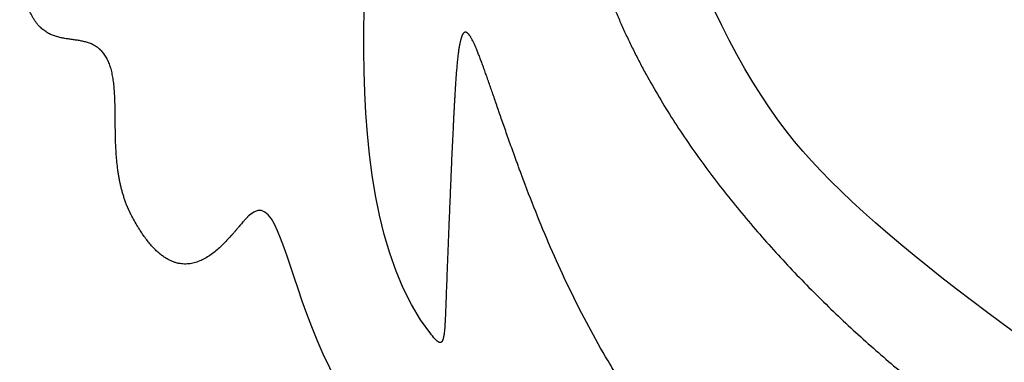
# Model space of a CAD drawing. Units: inches. Extents: x -4.4 to 4.3, y -5.3 to 5.1.
# Drawn here: x -4.4 to -2.2, y -3 to -2.2 of the extents above; entities that cross this region are included whole.
import ezdxf

# ---------------------------------------------------------------- set-up
doc = ezdxf.new("R2010")
doc.units = ezdxf.units.IN
doc.layers.get('0').update_dxf_attribs({"linetype": 'CONTINUOUS'})

msp = doc.modelspace()

# ---------------------------------------------------------------- linework, layer by layer
for points, knots in [([(-2.6606, -2.515), (-2.6606, -2.515), (-2.8558, -2.2766), (-3.0776, -1.753), (-2.8508, -1.5529)], [0.275, 0.275, 0.275, 0.275, 0.27500001, 0.3, 0.3, 0.3, 0.3]), ([(-3.4614, -2.9384), (-3.4614, -2.9384), (-3.7128, -2.6201), (-3.5562, -1.8499), (-3.6006, -1.8182)], [0.7, 0.7, 0.7, 0.7, 0.70000001, 0.725, 0.725, 0.725, 0.725]), ([(-3.1211, -2.0074), (-3.1211, -2.0074), (-3.1211, -2.0074), (-3.1211, -2.0074), (-3.1211, -2.0074), (-3.1211, -2.0075), (-3.1211, -2.0075), (-3.1211, -2.0075), (-3.1211, -2.0076), (-3.121, -2.0076), (-3.121, -2.0077), (-3.121, -2.0078), (-3.121, -2.0079), (-3.121, -2.0081), (-3.1209, -2.0082), (-3.1209, -2.0084), (-3.1208, -2.0087), (-3.1208, -2.0091), (-3.1207, -2.0095), (-3.1206, -2.0099), (-3.1206, -2.0103), (-3.1204, -2.0109), (-3.1203, -2.0116), (-3.1202, -2.0124), (-3.12, -2.0132), (-3.1198, -2.014), (-3.1197, -2.0149), (-3.1195, -2.016), (-3.1192, -2.0174), (-3.1189, -2.019), (-3.1186, -2.0207), (-3.1182, -2.0223), (-3.1178, -2.0245), (-3.1172, -2.0273), (-3.1165, -2.0306), (-3.1158, -2.0339), (-3.1151, -2.0372), (-3.1144, -2.0405), (-3.1137, -2.0439), (-3.1127, -2.0483), (-3.1114, -2.0538), (-3.1098, -2.0604), (-3.1082, -2.067), (-3.1065, -2.0736), (-3.1048, -2.0802), (-3.1024, -2.089), (-3.0994, -2.1001), (-3.0956, -2.1132), (-3.0915, -2.1264), (-3.0874, -2.1396), (-3.083, -2.1527), (-3.0785, -2.1659), (-3.0737, -2.179), (-3.0672, -2.1965), (-3.0587, -2.2183), (-3.0478, -2.2443), (-3.0363, -2.2703), (-3.0242, -2.2962), (-3.0115, -2.3219), (-2.9983, -2.3476), (-2.9798, -2.3817), (-2.9554, -2.424), (-2.9241, -2.4741), (-2.891, -2.5235), (-2.8561, -2.5723), (-2.8197, -2.6202), (-2.7818, -2.6674), (-2.7426, -2.7137), (-2.7022, -2.7591), (-2.6608, -2.8035), (-2.6185, -2.8468), (-2.5754, -2.889), (-2.5317, -2.93), (-2.4875, -2.9698), (-2.443, -3.0083), (-2.3982, -3.0455), (-2.3534, -3.0813), (-2.3233, -3.1043), (-2.3082, -3.1156)], [0, 0, 0, 0, 0.000024, 0.000049, 0.000098, 0.000198, 0.000297, 0.000396, 0.000594, 0.000792, 0.001188, 0.001585, 0.001981, 0.002378, 0.00317, 0.003963, 0.004756, 0.006342, 0.007928, 0.009514, 0.0111, 0.012686, 0.015859, 0.019032, 0.022206, 0.02538, 0.028555, 0.03173, 0.038081, 0.044434, 0.050789, 0.057146, 0.063505, 0.076228, 0.088958, 0.101696, 0.114441, 0.127194, 0.139955, 0.152724, 0.178284, 0.203877, 0.229503, 0.255161, 0.280853, 0.306578, 0.358132, 0.409827, 0.461664, 0.513646, 0.565776, 0.618055, 0.670485, 0.723066, 0.828685, 0.934919, 1.041767, 1.149224, 1.257282, 1.36593, 1.475152, 1.695237, 1.917367, 2.141321, 2.366843, 2.593644, 2.821409, 3.049797, 3.278446, 3.506975, 3.734989, 3.962075, 4.18781, 4.41176, 4.633481, 4.852523, 5.068427, 5.28073, 5.28073, 5.28073, 5.28073]), ([(-4.1819, -2.3207), (-4.1819, -2.3207), (-4.1819, -2.3207), (-4.1819, -2.3207), (-4.1819, -2.3207), (-4.1819, -2.3207), (-4.1819, -2.3207), (-4.1819, -2.3207), (-4.1819, -2.3207), (-4.1819, -2.3206), (-4.182, -2.3206), (-4.182, -2.3206), (-4.182, -2.3205), (-4.182, -2.3205), (-4.1821, -2.3204), (-4.1821, -2.3204), (-4.1822, -2.3203), (-4.1823, -2.3202), (-4.1824, -2.3201), (-4.1825, -2.3199), (-4.1826, -2.3198), (-4.1828, -2.3196), (-4.1829, -2.3194), (-4.1831, -2.3192), (-4.1834, -2.3189), (-4.1836, -2.3186), (-4.184, -2.3182), (-4.1844, -2.3177), (-4.1849, -2.3172), (-4.1853, -2.3167), (-4.1857, -2.3163), (-4.1863, -2.3157), (-4.1871, -2.3149), (-4.1879, -2.314), (-4.1888, -2.3132), (-4.1897, -2.3123), (-4.191, -2.3113), (-4.1925, -2.31), (-4.1944, -2.3085), (-4.1963, -2.3071), (-4.1982, -2.3058), (-4.2002, -2.3046), (-4.2021, -2.3035), (-4.2048, -2.302), (-4.2082, -2.3004), (-4.2124, -2.2987), (-4.2166, -2.2973), (-4.221, -2.296), (-4.2253, -2.2949), (-4.2313, -2.2936), (-4.2388, -2.2924), (-4.2479, -2.2911), (-4.2572, -2.2899), (-4.2664, -2.2885), (-4.2756, -2.2868), (-4.2848, -2.2845), (-4.2923, -2.2819), (-4.2981, -2.2794), (-4.3025, -2.2772), (-4.3068, -2.2747), (-4.311, -2.2719), (-4.3152, -2.2688), (-4.3192, -2.2652), (-4.3232, -2.2613), (-4.3285, -2.2553), (-4.3334, -2.2485), (-4.3379, -2.241), (-4.3413, -2.2346), (-4.3445, -2.2277), (-4.3476, -2.2203), (-4.3505, -2.2122), (-4.3533, -2.2034), (-4.3559, -2.194), (-4.3583, -2.184), (-4.3606, -2.1732), (-4.3626, -2.1616), (-4.3645, -2.1493), (-4.3656, -2.1409), (-4.3661, -2.1365)], [0, 0, 0, 0, 0.00001, 0.00002, 0.000039, 0.000079, 0.000118, 0.000157, 0.000236, 0.000315, 0.000473, 0.00063, 0.000788, 0.000945, 0.001259, 0.001574, 0.001888, 0.002515, 0.003142, 0.003768, 0.004393, 0.005016, 0.006262, 0.007503, 0.008742, 0.009976, 0.012436, 0.014882, 0.017315, 0.019735, 0.022143, 0.024539, 0.029296, 0.034008, 0.038678, 0.043307, 0.047899, 0.056977, 0.065929, 0.074772, 0.083521, 0.092191, 0.100796, 0.109349, 0.126339, 0.143245, 0.160131, 0.177044, 0.194018, 0.211076, 0.245469, 0.28022, 0.315243, 0.350434, 0.385727, 0.421147, 0.456867, 0.474952, 0.493268, 0.511896, 0.530933, 0.550486, 0.570677, 0.591637, 0.613506, 0.660528, 0.685999, 0.712968, 0.741583, 0.771989, 0.804328, 0.838739, 0.875359, 0.914321, 0.955754, 0.999787, 1.046544, 1.096149, 1.096149, 1.096149, 1.096149]), ([(-3.2572, -2.6001), (-3.2573, -2.6), (-3.2573, -2.6), (-3.2573, -2.5999), (-3.2574, -2.5997), (-3.2575, -2.5995), (-3.2576, -2.5992), (-3.2577, -2.5988), (-3.2579, -2.5983), (-3.2582, -2.5976), (-3.2585, -2.5966), (-3.259, -2.5954), (-3.2594, -2.5943), (-3.26, -2.5928), (-3.2607, -2.5908), (-3.2615, -2.5885), (-3.2627, -2.5855), (-3.2641, -2.5817), (-3.2658, -2.5772), (-3.2674, -2.5727), (-3.2691, -2.5682), (-3.2713, -2.5622), (-3.2739, -2.5549), (-3.2771, -2.5461), (-3.2802, -2.5375), (-3.2843, -2.5261), (-3.2893, -2.5122), (-3.295, -2.4959), (-3.3006, -2.48), (-3.306, -2.4645), (-3.3112, -2.4496), (-3.3177, -2.4307), (-3.3254, -2.4083), (-3.3329, -2.3869), (-3.3385, -2.3709), (-3.3425, -2.3597), (-3.3463, -2.3492), (-3.3499, -2.3393), (-3.3534, -2.3301), (-3.3567, -2.3215), (-3.3599, -2.3135), (-3.363, -2.3063), (-3.3659, -2.2998), (-3.3687, -2.2939), (-3.371, -2.2896), (-3.3728, -2.2865), (-3.3741, -2.2844), (-3.3753, -2.2825), (-3.3765, -2.2808), (-3.3777, -2.2793), (-3.3788, -2.278), (-3.38, -2.2769), (-3.3811, -2.2761), (-3.3821, -2.2754), (-3.3832, -2.2749), (-3.3842, -2.2746), (-3.3853, -2.2745), (-3.3863, -2.2747), (-3.3872, -2.2751), (-3.3882, -2.2757), (-3.3891, -2.2765), (-3.39, -2.2775), (-3.3908, -2.2788), (-3.3917, -2.2803), (-3.3925, -2.282), (-3.3933, -2.2839), (-3.3941, -2.2861), (-3.3948, -2.2885), (-3.3956, -2.2911), (-3.3963, -2.2939), (-3.3973, -2.2982), (-3.3984, -2.3042), (-3.3997, -2.3121), (-3.401, -2.3209), (-3.4022, -2.3308), (-3.4033, -2.3418), (-3.4044, -2.3537), (-3.4055, -2.3667), (-3.4065, -2.3808), (-3.4075, -2.3959), (-3.4081, -2.4064), (-3.4084, -2.4118)], [0, 0, 0, 0, 0.000291, 0.000582, 0.001164, 0.002329, 0.003493, 0.004657, 0.006983, 0.009308, 0.013953, 0.018591, 0.023224, 0.027851, 0.037086, 0.046296, 0.055481, 0.073778, 0.091975, 0.110071, 0.128065, 0.145957, 0.181432, 0.216487, 0.251119, 0.285319, 0.352402, 0.417685, 0.481118, 0.54265, 0.602229, 0.659805, 0.768741, 0.869046, 0.915834, 0.960311, 1.002427, 1.042133, 1.079379, 1.11412, 1.146308, 1.175902, 1.202864, 1.227161, 1.248772, 1.258567, 1.267689, 1.276143, 1.283933, 1.291071, 1.297572, 1.30346, 1.30877, 1.313552, 1.31788, 1.321858, 1.325621, 1.329336, 1.333177, 1.337308, 1.341867, 1.346958, 1.352662, 1.359037, 1.366129, 1.373973, 1.382597, 1.392024, 1.402274, 1.413364, 1.425309, 1.451814, 1.481889, 1.515617, 1.553078, 1.594342, 1.63948, 1.68856, 1.741646, 1.798803, 1.860094, 1.860094, 1.860094, 1.860094]), ([(-4.1208, -2.6761), (-4.1208, -2.6761), (-4.1208, -2.6761), (-4.1208, -2.6761), (-4.1208, -2.6761), (-4.1208, -2.6761), (-4.1208, -2.676), (-4.1208, -2.676), (-4.1209, -2.676), (-4.1209, -2.676), (-4.1209, -2.6759), (-4.1209, -2.6758), (-4.121, -2.6758), (-4.121, -2.6757), (-4.1211, -2.6756), (-4.1211, -2.6755), (-4.1212, -2.6753), (-4.1213, -2.6751), (-4.1214, -2.6749), (-4.1216, -2.6746), (-4.1217, -2.6744), (-4.1218, -2.6741), (-4.122, -2.6737), (-4.1223, -2.6732), (-4.1225, -2.6727), (-4.1229, -2.672), (-4.1233, -2.6712), (-4.1237, -2.6702), (-4.1242, -2.6693), (-4.1247, -2.6683), (-4.1251, -2.6673), (-4.1257, -2.666), (-4.1265, -2.6644), (-4.1274, -2.6624), (-4.1282, -2.6604), (-4.1291, -2.6584), (-4.1302, -2.6557), (-4.1315, -2.6524), (-4.133, -2.6484), (-4.1345, -2.6443), (-4.1359, -2.6402), (-4.1372, -2.6362), (-4.1385, -2.632), (-4.1401, -2.6266), (-4.142, -2.6196), (-4.144, -2.6113), (-4.1458, -2.6029), (-4.1474, -2.5945), (-4.1488, -2.586), (-4.1505, -2.5747), (-4.1521, -2.5605), (-4.1536, -2.5435), (-4.1546, -2.5265), (-4.1552, -2.5097), (-4.1555, -2.493), (-4.1557, -2.4766), (-4.1559, -2.4605), (-4.156, -2.4448), (-4.1564, -2.4295), (-4.1569, -2.4147), (-4.1578, -2.4004), (-4.1591, -2.3867), (-4.1609, -2.3737), (-4.1634, -2.3614), (-4.1666, -2.3499), (-4.1706, -2.3392), (-4.1748, -2.331), (-4.1787, -2.3249), (-4.1808, -2.3221), (-4.1819, -2.3207)], [0, 0, 0, 0, 0.000016, 0.000032, 0.000064, 0.000128, 0.000192, 0.000256, 0.000384, 0.000513, 0.000769, 0.001026, 0.001282, 0.001538, 0.002051, 0.002564, 0.003077, 0.004102, 0.005127, 0.006152, 0.007177, 0.008202, 0.01025, 0.012299, 0.014346, 0.016393, 0.020485, 0.024575, 0.028662, 0.032748, 0.036831, 0.040912, 0.049068, 0.057217, 0.065358, 0.073493, 0.081623, 0.097865, 0.114088, 0.130296, 0.146491, 0.162676, 0.178852, 0.195022, 0.227348, 0.259664, 0.291974, 0.32428, 0.35658, 0.388867, 0.453362, 0.517661, 0.581623, 0.645074, 0.707817, 0.769638, 0.830315, 0.889618, 0.947325, 1.00322, 1.057113, 1.108841, 1.158293, 1.205427, 1.250294, 1.293076, 1.334122, 1.354169, 1.374008, 1.374008, 1.374008, 1.374008]), ([(-3.4084, -2.4118), (-3.4084, -2.4119), (-3.4084, -2.412), (-3.4084, -2.4121), (-3.4084, -2.4124), (-3.4085, -2.4128), (-3.4085, -2.4133), (-3.4085, -2.414), (-3.4086, -2.4148), (-3.4086, -2.4161), (-3.4087, -2.4177), (-3.4088, -2.4197), (-3.4089, -2.4217), (-3.4091, -2.4244), (-3.4093, -2.4278), (-3.4095, -2.4319), (-3.4098, -2.4375), (-3.4102, -2.4445), (-3.4106, -2.4532), (-3.4111, -2.4619), (-3.4115, -2.4709), (-3.4121, -2.4831), (-3.4129, -2.4987), (-3.4138, -2.5177), (-3.4147, -2.5371), (-3.4159, -2.5635), (-3.4173, -2.597), (-3.419, -2.6372), (-3.4207, -2.6772), (-3.4223, -2.7163), (-3.4237, -2.7538), (-3.4255, -2.799), (-3.4267, -2.8316), (-3.4274, -2.8523)], [0, 0, 0, 0, 0.000457, 0.000914, 0.001829, 0.003661, 0.005496, 0.007335, 0.011021, 0.01472, 0.022154, 0.029636, 0.037166, 0.044744, 0.06004, 0.075518, 0.091174, 0.123004, 0.155492, 0.188602, 0.222298, 0.256543, 0.326536, 0.39829, 0.471514, 0.545917, 0.697094, 0.849494, 1.000787, 1.148645, 1.290738, 1.424736, 1.659136, 1.659136, 1.659136, 1.659136]), ([(-0.4563, -4.0846), (-0.4563, -4.0846), (-1.0024, -3.6617), (-2.2931, -2.9638), (-2.6606, -2.515)], [0.25, 0.25, 0.25, 0.25, 0.25000001, 0.275, 0.275, 0.275, 0.275]), ([(-3.376, -3.3518), (-3.376, -3.3518), (-3.7909, -3.1227), (-3.7547, -2.5849), (-3.8605, -2.6771)], [0.66071429, 0.66071429, 0.66071429, 0.66071429, 0.6607143, 0.67857143, 0.67857143, 0.67857143, 0.67857143]), ([(-2.6476, -3.48), (-2.6476, -3.48), (-2.6476, -3.48), (-2.6476, -3.48), (-2.6476, -3.48), (-2.6477, -3.4799), (-2.6477, -3.4799), (-2.6478, -3.4799), (-2.6478, -3.4798), (-2.6479, -3.4797), (-2.6481, -3.4796), (-2.6482, -3.4795), (-2.6484, -3.4794), (-2.6486, -3.4792), (-2.6489, -3.479), (-2.6492, -3.4787), (-2.6495, -3.4785), (-2.6498, -3.4782), (-2.6502, -3.4779), (-2.6508, -3.4775), (-2.6514, -3.477), (-2.652, -3.4765), (-2.6529, -3.4758), (-2.654, -3.475), (-2.6552, -3.474), (-2.6565, -3.473), (-2.6577, -3.472), (-2.659, -3.471), (-2.6607, -3.4697), (-2.6628, -3.468), (-2.6653, -3.466), (-2.6678, -3.464), (-2.6703, -3.462), (-2.6736, -3.4593), (-2.6777, -3.4559), (-2.6827, -3.4519), (-2.6876, -3.4478), (-2.6925, -3.4438), (-2.6973, -3.4397), (-2.7022, -3.4356), (-2.7086, -3.4302), (-2.7165, -3.4233), (-2.7259, -3.4151), (-2.7353, -3.4069), (-2.7445, -3.3986), (-2.7536, -3.3903), (-2.7657, -3.3792), (-2.7805, -3.3652), (-2.7979, -3.3483), (-2.8149, -3.3313), (-2.8316, -3.3141), (-2.8479, -3.2969), (-2.8639, -3.2795), (-2.8795, -3.262), (-2.8998, -3.2387), (-2.9244, -3.2092), (-2.9527, -3.1733), (-2.9798, -3.1371), (-3.0056, -3.1005), (-3.0304, -3.0635), (-3.054, -3.0262), (-3.0841, -2.9763), (-3.1193, -2.913), (-3.1581, -2.836), (-3.1938, -2.758), (-3.2268, -2.6794), (-3.2473, -2.6266), (-3.2572, -2.6001)], [0, 0, 0, 0, 0.000047, 0.000095, 0.00019, 0.00038, 0.000571, 0.000761, 0.001142, 0.001523, 0.002284, 0.003046, 0.003807, 0.004569, 0.006092, 0.007614, 0.009136, 0.010658, 0.01218, 0.015223, 0.018265, 0.021306, 0.024346, 0.030423, 0.036497, 0.042567, 0.048634, 0.054697, 0.060756, 0.072864, 0.084958, 0.097037, 0.109102, 0.121153, 0.145213, 0.169216, 0.193165, 0.217058, 0.240898, 0.264683, 0.288415, 0.335722, 0.382821, 0.429717, 0.476414, 0.522915, 0.569225, 0.661286, 0.752626, 0.843277, 0.933266, 1.022624, 1.111379, 1.199557, 1.287186, 1.460896, 1.632716, 1.802835, 1.971431, 2.138672, 2.304711, 2.469689, 2.796948, 3.121362, 3.443637, 3.764306, 4.083752, 4.083752, 4.083752, 4.083752]), ([(-3.8605, -2.6771), (-3.8605, -2.6771), (-3.8605, -2.6771), (-3.8606, -2.6771), (-3.8606, -2.6771), (-3.8606, -2.6772), (-3.8607, -2.6772), (-3.8607, -2.6772), (-3.8608, -2.6773), (-3.8608, -2.6774), (-3.8609, -2.6774), (-3.861, -2.6775), (-3.8612, -2.6776), (-3.8613, -2.6778), (-3.8615, -2.678), (-3.8618, -2.6782), (-3.8621, -2.6785), (-3.8624, -2.6788), (-3.8627, -2.6791), (-3.8632, -2.6795), (-3.8637, -2.68), (-3.8644, -2.6807), (-3.865, -2.6814), (-3.866, -2.6823), (-3.8671, -2.6836), (-3.8686, -2.6851), (-3.8701, -2.6868), (-3.8716, -2.6885), (-3.8731, -2.6903), (-3.8753, -2.6928), (-3.8781, -2.6961), (-3.8816, -2.7002), (-3.8852, -2.7045), (-3.889, -2.7089), (-3.8929, -2.7135), (-3.8969, -2.7182), (-3.9026, -2.7246), (-3.9099, -2.7326), (-3.9192, -2.7421), (-3.929, -2.7512), (-3.9392, -2.7598), (-3.95, -2.7675), (-3.9611, -2.7741), (-3.9709, -2.7785), (-3.9788, -2.7812), (-3.9849, -2.7828), (-3.991, -2.784), (-3.9973, -2.7846), (-4.0036, -2.7847), (-4.01, -2.7843), (-4.0165, -2.7833), (-4.0231, -2.7816), (-4.0297, -2.7793), (-4.0364, -2.7763), (-4.0432, -2.7726), (-4.05, -2.7681), (-4.0569, -2.7629), (-4.0638, -2.7569), (-4.0708, -2.75), (-4.0779, -2.7422), (-4.0849, -2.7336), (-4.0921, -2.724), (-4.0993, -2.7135), (-4.1065, -2.702), (-4.1137, -2.6894), (-4.1184, -2.6806), (-4.1208, -2.6761)], [0, 0, 0, 0, 0.000047, 0.000094, 0.000189, 0.000378, 0.000568, 0.000758, 0.001139, 0.001521, 0.001905, 0.00229, 0.003066, 0.003847, 0.004633, 0.006224, 0.007838, 0.009475, 0.011135, 0.012818, 0.016251, 0.019773, 0.023383, 0.027081, 0.034732, 0.042717, 0.051025, 0.059646, 0.068566, 0.077777, 0.097018, 0.117273, 0.138448, 0.160443, 0.183165, 0.206516, 0.230403, 0.279417, 0.3295, 0.380004, 0.430358, 0.480109, 0.528961, 0.576838, 0.600478, 0.623984, 0.647441, 0.670959, 0.694675, 0.718752, 0.743374, 0.768744, 0.795078, 0.8226, 0.851538, 0.882119, 0.914565, 0.949092, 0.985907, 1.02521, 1.067193, 1.112038, 1.159922, 1.211014, 1.265478, 1.323472, 1.323472, 1.323472, 1.323472]), ([(-3.4274, -2.8523), (-3.4274, -2.8524), (-3.4274, -2.8524), (-3.4274, -2.8526), (-3.4274, -2.8528), (-3.4274, -2.8532), (-3.4275, -2.8536), (-3.4275, -2.8542), (-3.4275, -2.8549), (-3.4275, -2.856), (-3.4276, -2.8574), (-3.4277, -2.8591), (-3.4277, -2.8607), (-3.4278, -2.8629), (-3.4279, -2.8656), (-3.428, -2.8687), (-3.4282, -2.8728), (-3.4284, -2.8778), (-3.4286, -2.8836), (-3.4288, -2.8891), (-3.429, -2.8944), (-3.4292, -2.8995), (-3.4295, -2.9058), (-3.4299, -2.9118), (-3.4303, -2.9188), (-3.4307, -2.925), (-3.4313, -2.9318), (-3.4319, -2.9369), (-3.4324, -2.9406), (-3.4328, -2.943), (-3.4332, -2.9453), (-3.4337, -2.9474), (-3.4341, -2.9492), (-3.4346, -2.9509), (-3.4352, -2.9524), (-3.4358, -2.9536), (-3.4364, -2.9547), (-3.4371, -2.9557), (-3.4378, -2.9564), (-3.4385, -2.9569), (-3.4393, -2.9573), (-3.44, -2.9575), (-3.4408, -2.9575), (-3.4414, -2.9575), (-3.4422, -2.9573), (-3.443, -2.957), (-3.4441, -2.9565), (-3.4452, -2.9558), (-3.4463, -2.955), (-3.4475, -2.954), (-3.4488, -2.9529), (-3.4502, -2.9516), (-3.4516, -2.9501), (-3.453, -2.9485), (-3.4552, -2.9461), (-3.458, -2.9428), (-3.4603, -2.9399), (-3.4614, -2.9384)], [0, 0, 0, 0, 0.0004046, 0.0008092, 0.0016176, 0.0032317, 0.0048422, 0.0064489, 0.0096514, 0.0128392, 0.0191709, 0.0254441, 0.031659, 0.0378157, 0.0499551, 0.0618634, 0.0735418, 0.0962137, 0.11798, 0.13885, 0.1588329, 0.1779383, 0.1961754, 0.2300833, 0.2457735, 0.2746758, 0.3003434, 0.3228648, 0.3329763, 0.3423395, 0.3509694, 0.358883, 0.3660997, 0.3726425, 0.3785395, 0.3838255, 0.3885457, 0.3927596, 0.3965463, 0.4000099, 0.4032809, 0.4065087, 0.4081562, 0.4115973, 0.4134245, 0.4173479, 0.4216954, 0.4265212, 0.4318631, 0.4377465, 0.4441888, 0.4512018, 0.458793, 0.4669671, 0.4757268, 0.4950057, 0.5166278, 0.5166278, 0.5166278, 0.5166278])]:
    msp.add_open_spline(points, degree=3, knots=knots)

doc.saveas('drawing.dxf')
